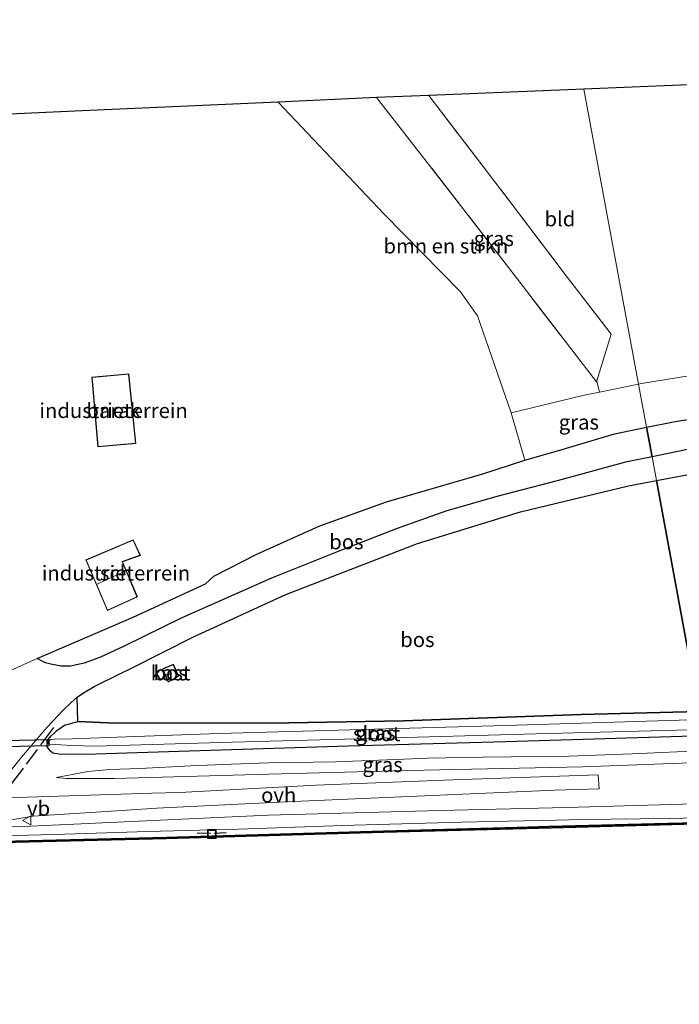
# Model space of a CAD drawing. Units: metres. Extents: x 209987 to 220001, y 463259 to 466284.
# Drawn here: x 216370 to 216481, y 464565 to 464731 of the extents above; entities that cross this region are included whole.
import ezdxf
from ezdxf.enums import TextEntityAlignment as Align

# ---------------------------------------------------------------- set-up
doc = ezdxf.new("R2010")
doc.units = ezdxf.units.M
doc.linetypes.add('IE-TERREINAFSCHEIDING', pattern=[10, 8, -2])
doc.layers.get('0').update_dxf_attribs({"lineweight": 25})
for name, color, linetype, lineweight in [('B-ME-AL-OVERIG-S-B1', 7, 'Continuous', 18), ('B-ME-GC-DAMWAND-GV-B6', 10, 'Continuous', 25), ('B-ME-GC-DAMWAND-L-B1', 10, 'Continuous', 25), ('B-ME-GR-BOMENSTRUIKEN-GV-B6', 93, 'Continuous', 18), ('B-ME-GR-BOS-GV-B6', 10, 'Continuous', 25), ('B-ME-GW-INSTEEKWATERGANG-L-B1', 10, 'Continuous', 25), ('B-ME-GW-KRUINLIJN-L-B1', 93, 'Continuous', 18), ('B-ME-GW-TEENLIJN-L-B1', 93, 'Continuous', 18), ('B-ME-IE-GRASLAND-GV-B6', 93, 'Continuous', 18), ('B-ME-IE-GRONDWERKLIJN-GROND_INGERICHT-GV-B6', 253, 'Continuous', 18), ('B-ME-IE-HULPGEOMETRIE-L-B1', 53, 'Continuous', 18), ('B-ME-IE-TERREINAFSCHEIDING-DOORGANG-L-B1', 8, 'IE-TERREINAFSCHEIDING-KUNSTMATIG-OPEN', 18), ('B-ME-IE-TERREINAFSCHEIDING-RASTERHEKWERK-L-B1', 8, 'IE-TERREINAFSCHEIDING', 18), ('B-ME-IE-TERREINAFSCHEIDING-SCHRIKHEK-L-B1', 10, 'Continuous', 25), ('B-ME-KG-KADASTRAAL-DAKRAND-L-B1', 13, 'Continuous', 18), ('B-ME-KG-KADASTRAAL-NOKLIJN-L-B1', 13, 'Continuous', 18), ('B-ME-KG-KADASTRAAL-OPNAMEDTMGRENS-L-B1', 10, 'Continuous', 25), ('B-ME-KW-DUIKER-GV-B6', 10, 'Continuous', 25), ('B-ME-OB-WATERLIJN-L-B1', 133, 'OB-WATERLIJN', 18), ('B-ME-OG-BEBOUWING-GV-B6', 173, 'Continuous', 18), ('B-ME-OG-WATER-GV-B6', 153, 'Continuous', 18), ('B-ME-VH-VERH_SOORT-BITUMEN-GV-B6', 8, 'IE-TERREINAFSCHEIDING-NATUURLIJK-HOUTWAL', 18), ('B-ME-VH-VERH_SOORT-ONVERHARD-GV-B6', 8, 'Continuous', 18), ('B-ME-VW-MEUBILAIR_WEGMEUBILAIR-VERKEERSBORD-S-B1', 8, 'Continuous', 18)]:
    doc.layers.add(name, color=color, linetype=linetype, lineweight=lineweight)
doc.styles.add('NLCS-ISO', font='NLCS-ISO.TTF')
doc.linetypes.add('IE-TERREINAFSCHEIDING-KUNSTMATIG-OPEN', pattern='A,7,-1.5,[67,NLCS.SHX,S=0.75,R=0,X=0,Y=0],-1.5', length=10)
doc.linetypes.add('IE-TERREINAFSCHEIDING-NATUURLIJK-HOUTWAL', pattern='A,7,-1.5,[67,NLCS.SHX,S=0.75,R=45,X=0,Y=0],-1.5,7,-1.5,[70,NLCS.SHX,S=0.75,R=0,X=0,Y=0],-1.5', length=20)
doc.linetypes.add('OB-WATERLIJN', pattern='A,10,[32,NLCS.SHX,S=2,R=0,X=0,Y=0],-12', length=22)

# ---------------------------------------------------------------- blocks, each defined once
blk = doc.blocks.new('put')
for p, q in [((0.75, 0.75), (-0.75, 0.75)), ((-0.75, 0.75), (-0.75, -0.75)), ((0.75, -0.75), (0.75, 0.75)), ((-0.75, -0.75), (0.75, -0.75))]:
    blk.add_line(p, q)
blk.add_lwpolyline([(-0.625, 0.625), (0.625, 0.625), (0.625, -0.625), (-0.625, -0.625)], close=True)
blk = doc.blocks.new('verkeersbord')
for p, q in [((0, 0.75), (-0.75, -0.625)), ((0.75, -0.625), (0, 0.75)), ((-0.75, -0.625), (0.75, -0.625))]:
    blk.add_line(p, q)

msp = doc.modelspace()

# ---------------------------------------------------------------- linework, layer by layer
at = {"layer": 'B-ME-GC-DAMWAND-GV-B6'}
msp.add_polyline3d([(216360.179, 464592.789, 10.431), (216394.827, 464593.617, 10.492), (216431.406, 464594.707, 10.574), (216453.9246, 464595.3048, 10.5564), (216455.665, 464595.351, 10.555), (216459.29, 464595.4472, 10.5522), (216479.2357, 464595.9767, 10.5365), (216479.924, 464595.995, 10.536), (216486.8102, 464596.1782, 10.5309), (216487.968, 464596.209, 10.53), (216488.024, 464595.91, 10.129), (216459.719, 464595.159, 10.129), (216431.414, 464594.407, 10.129), (216394.835, 464593.317, 10.129), (216360.186, 464592.489, 10.129)], dxfattribs=at)
at = {"layer": 'B-ME-GC-DAMWAND-L-B1'}
msp.add_polyline3d([(216487.996, 464596.0597, 10.53), (216486.8141, 464596.0283, 10.5309), (216479.928, 464595.8451, 10.536), (216479.2397, 464595.8268, 10.5365), (216459.294, 464595.2973, 10.5522), (216455.669, 464595.2011, 10.555), (216453.9285, 464595.1548, 10.5564), (216431.4102, 464594.5571, 10.574), (216394.831, 464593.4671, 10.492), (216360.1827, 464592.639, 10.431), (216319.1873, 464591.6211, 10.423), (216278.6114, 464590.2941, 10.547), (216250.4622, 464589.5471, 10.539), (216228.9597, 464588.9261, 10.571), (216210.4757, 464588.3041, 10.559), (216188.6659, 464587.666, 10.567), (216168.4041, 464587.2161, 10.567), (216152.4038, 464586.7051, 10.601), (216146.9717, 464586.532, 10.612), (216143.9007, 464586.4788, 10.6107), (216142.0716, 464586.447, 10.61), (216136.2193, 464586.3446, 10.61)], dxfattribs=at)
at = {"layer": 'B-ME-GR-BOMENSTRUIKEN-GV-B6'}
msp.add_polyline3d([(216413.689, 464717.39, 10.589), (216430.226, 464718.13, 10.075), (216439.149, 464706.731, 10.223), (216450.538, 464691.995, 10.566), (216455.434, 464685.586, 10.566), (216467.249, 464670.305, 10.614), (216467.371, 464670.147, 10.615), (216467.721, 464668.56, 10.703), (216464.958, 464668.005, 10.725), (216452.885, 464665.048, 10.901), (216447.197, 464681.385, 10.864), (216444.383, 464685.465, 10.843), (216431.538, 464698.522, 10.672), (216413.689, 464717.39, 10.589)], dxfattribs=at)
at = {"layer": 'B-ME-GR-BOS-GV-B6'}
for points in [[(216730.536, 464621.479, 9.965), (216689.907, 464620.546, 9.892), (216659.272, 464619.847, 9.904), (216633.273, 464618.878, 9.806), (216607.274, 464617.909, 9.708), (216566.018, 464616.73, 9.765), (216538.535, 464616.019, 9.986), (216502.124, 464615.25, 10.002), (216484.525, 464614.787, 10.006), (216477.321, 464653.662, 10.515), (216492.936, 464656.592, 10.59), (216514.698, 464659.6, 10.541), (216530.736, 464661.844, 10.623), (216571.748, 464666.316, 10.562), (216594.692, 464668.175, 10.615), (216617.637, 464670.035, 10.668), (216658.456, 464673.507, 10.619), (216696.859, 464675.839, 10.728)], [(216486.575, 464659.737, 10.521), (216476.579, 464657.665, 10.47), (216475.66, 464662.624, 10.638), (216480.186, 464663.551, 10.602), (216491.815, 464665.449, 10.631)], [(216381.0386, 464622.9035, 10.6309), (216378.7528, 464622.3934, 10.6777), (216377.1857, 464622.3989, 10.7184), (216375.4361, 464622.7251, 10.7724), (216374.5148, 464622.9799, 10.8024), (216373.9918, 464623.2602, 10.8054), (216373.1523, 464623.6968, 10.7961), (216374.434, 464624.268, 10.799), (216389.295, 464630.66, 10.88), (216401.454, 464636.259, 10.868), (216402.87, 464637.561, 10.872), (216410.2, 464641.296, 10.848), (216420.69, 464646.019, 10.823), (216431.885, 464650.097, 10.835), (216448.122, 464654.792, 10.86), (216455.169, 464657.1, 10.843), (216461.609, 464658.923, 10.815), (216470.278, 464661.521, 10.68), (216475.66, 464662.624, 10.638), (216476.579, 464657.665, 10.47), (216472.141, 464656.745, 10.447), (216460.605, 464653.611, 10.46), (216450.47, 464650.952, 10.533), (216441.873, 464648.504, 10.553), (216433.722, 464645.581, 10.529), (216424.608, 464642.031, 10.594), (216412.561, 464637.199, 10.5), (216397.4804, 464630.5717, 10.5437), (216387.7453, 464625.7762, 10.5859), (216383.806, 464623.916, 10.537), (216381.0386, 464622.9035, 10.6309)], [(216477.321, 464653.662, 10.515), (216484.525, 464614.787, 10.006), (216464.678, 464614.265, 10.01), (216434.7694, 464613.2077, 9.8544), (216415.498, 464612.848, 10.018), (216386.241, 464612.818, 10.088), (216379.949, 464613.108, 10.488), (216379.8646, 464617.1885, 10.6029), (216380.9143, 464617.9443, 10.6043), (216382.6911, 464618.9733, 10.6036), (216387.127, 464621.1958, 10.5928), (216388.884, 464622.009, 10.607), (216399.4447, 464627.3482, 10.5801), (216414.944, 464634.452, 10.496), (216437.11, 464643.062, 10.525), (216454.457, 464648.385, 10.488), (216472.597, 464652.776, 10.492), (216477.321, 464653.662, 10.515)], [(216394.229, 464621.926, 10.5), (216395.18, 464619.786, 10.5), (216396.917, 464620.702, 10.5), (216396.053, 464622.694, 10.5), (216394.229, 464621.926, 10.5)]]:
    msp.add_polyline3d(points, dxfattribs=at)
at = {"layer": 'B-ME-GW-INSTEEKWATERGANG-L-B1'}
msp.add_polyline3d([(216485.288, 464610.672, 10.126), (216451.996, 464609.689, 10.259), (216425.429, 464608.953, 10.141), (216398.675, 464608.071, 10.308), (216382.975, 464607.588, 10.39), (216378.816, 464607.53, 10.419), (216376.799, 464607.584, 10.455), (216375.735, 464607.743, 10.521), (216375.291, 464608.172, 10.496), (216374.828, 464608.824, 10.6542), (216374.82, 464609.857, 10.684), (216375.445, 464610.618, 10.5706), (216376.016, 464611.202, 10.5706), (216376.436, 464611.572, 10.5706), (216377.137, 464612.088, 10.5587), (216377.724, 464612.481, 10.513), (216379.949, 464613.108, 10.488), (216386.241, 464612.818, 10.088), (216415.498, 464612.848, 10.018), (216434.7694, 464613.2077, 9.8544), (216464.678, 464614.265, 10.01), (216484.525, 464614.787, 10.006)], dxfattribs=at)
at = {"layer": 'B-ME-GW-KRUINLIJN-L-B1'}
for points in [[(216486.105, 464606.262, 11.087), (216464.936, 464605.451, 11.02), (216435.4667, 464604.8208, 11.0845), (216412.0457, 464604.2475, 11.09), (216386.19, 464603.47, 11.131), (216378.008, 464603.48, 10.949), (216376.375, 464603.671, 10.929)], [(216487.389, 464599.332, 11.32), (216479.797, 464599.119, 11.268), (216462.178, 464598.624, 11.148), (216440.926, 464598.112, 11.069), (216412.001, 464597.296, 11.042), (216370.819, 464595.392, 11.069), (216349.733, 464595.82, 11.187), (216324.912, 464594.801, 11.161), (216301.912, 464593.983, 11.193), (216278.911, 464593.165, 11.226), (216240.72, 464592.097, 11.151), (216213.957, 464591.282, 11.146), (216187.205, 464590.6487, 11.13), (216152.8284, 464589.8713, 11.1713), (216147.6051, 464589.5666, 11.1594), (216143.8305, 464589.5076, 11.2345), (216142.0063, 464589.4791, 11.2708), (216140.6589, 464589.6319, 11.2775)]]:
    msp.add_polyline3d(points, dxfattribs=at)
at = {"layer": 'B-ME-GW-TEENLIJN-L-B1'}
for points in [[(216485.7466, 464608.1841, 10.2158), (216473.2264, 464607.6558, 10.3183), (216462.5745, 464607.2658, 10.3422), (216448.0654, 464607.0756, 10.3174), (216438.8307, 464606.9402, 10.2604), (216433.4666, 464606.7007, 10.2437), (216423.342, 464606.3282, 10.1768), (216412.0293, 464606.1197, 10.2232), (216405.8165, 464605.9005, 10.2452), (216399.0041, 464605.6218, 10.2954), (216390.4184, 464605.1991, 10.3607), (216385.3624, 464605.0214, 10.461), (216381.63, 464604.672, 10.506), (216376.375, 464603.671, 10.929)], [(216138.727, 464589.556, 10.857), (216140.147, 464587.804, 10.588), (216143.8768, 464587.8601, 10.5788), (216152.777, 464587.994, 10.557), (216181.481, 464588.425, 10.488), (216215.83, 464589.406, 10.482), (216250.18, 464590.387, 10.476), (216278.665, 464590.967, 10.695), (216316.962, 464592.521, 10.496), (216342.394, 464593.339, 10.431), (216367.551, 464593.849, 10.553), (216377.823, 464594.134, 10.553), (216391.683, 464594.564, 10.582), (216407.019, 464594.952, 10.639), (216424.473, 464595.558, 10.623), (216444.478, 464596.134, 10.607), (216454.9744, 464596.3595, 10.6216), (216458.3611, 464596.4323, 10.6263), (216464.632, 464596.567, 10.635), (216479.5738, 464596.7652, 10.635), (216486.3459, 464596.9496, 10.6396), (216487.828, 464596.966, 10.641)]]:
    msp.add_polyline3d(points, dxfattribs=at)
at = {"layer": 'B-ME-IE-GRASLAND-GV-B6'}
for points in [[(216430.226, 464718.13, 10.075), (216439.004, 464718.49, 9.837), (216453.242, 464699.922, 9.908), (216461.947, 464688.365, 10.047), (216469.699, 464678.314, 10.133), (216467.249, 464670.305, 10.614), (216455.434, 464685.586, 10.566), (216450.538, 464691.995, 10.566), (216439.149, 464706.731, 10.223), (216430.226, 464718.13, 10.075)], [(216491.815, 464665.449, 10.631), (216480.186, 464663.551, 10.602), (216475.66, 464662.624, 10.638), (216474.315, 464669.884, 10.651), (216474.839, 464669.989, 10.647), (216483.44, 464671.428, 10.48)], [(216475.66, 464662.624, 10.638), (216470.278, 464661.521, 10.68), (216461.609, 464658.923, 10.815), (216455.169, 464657.1, 10.843), (216452.885, 464665.048, 10.901), (216464.958, 464668.005, 10.725), (216467.721, 464668.56, 10.703), (216474.315, 464669.884, 10.651), (216475.66, 464662.624, 10.638)], [(216366.1939, 464601.7352, 11.1053), (216370.467, 464607.091, 10.763), (216374.799, 464612.161, 10.587), (216377.436, 464614.9421, 10.5935), (216378.8524, 464616.2986, 10.5928), (216379.8646, 464617.1885, 10.6029), (216379.949, 464613.108, 10.488), (216377.724, 464612.481, 10.513), (216377.137, 464612.088, 10.5587), (216376.436, 464611.572, 10.5706), (216376.016, 464611.202, 10.5706), (216375.445, 464610.618, 10.5706), (216374.82, 464609.857, 10.684), (216374.828, 464608.824, 10.6542), (216375.291, 464608.172, 10.496), (216375.735, 464607.743, 10.521), (216376.799, 464607.584, 10.455)], [(216485.288, 464610.672, 10.126), (216451.996, 464609.689, 10.259), (216425.429, 464608.953, 10.141), (216398.675, 464608.071, 10.308), (216382.975, 464607.588, 10.39), (216378.816, 464607.53, 10.419), (216376.799, 464607.584, 10.455), (216375.735, 464607.743, 10.521), (216375.291, 464608.172, 10.496), (216374.828, 464608.824, 10.6542), (216374.82, 464609.857, 10.684), (216375.445, 464610.618, 10.5706), (216376.016, 464611.202, 10.5706), (216376.436, 464611.572, 10.5706), (216377.137, 464612.088, 10.5587), (216377.724, 464612.481, 10.513), (216379.949, 464613.108, 10.488), (216386.241, 464612.818, 10.088), (216415.498, 464612.848, 10.018), (216434.7694, 464613.2077, 9.8544), (216464.678, 464614.265, 10.01), (216484.525, 464614.787, 10.006)], [(216484.776, 464613.436, 9.038), (216451.936, 464612.425, 9.038), (216427.822, 464611.752, 9.038), (216403.709, 464611.079, 9.038), (216386.575, 464610.451, 9.038), (216379, 464610.164, 9.038), (216376.056, 464610.092, 9.038), (216375.411, 464610.069, 9.038), (216375.096, 464609.861, 9.038), (216374.941, 464609.615, 9.038), (216374.983, 464609.355, 9.038), (216375.325, 464609.261, 9.038), (216378.885, 464609.032, 9.038), (216382.873, 464608.933, 9.038), (216405.989, 464609.591, 9.038), (216429.106, 464610.249, 9.038), (216457.098, 464610.993, 9.038), (216485.091, 464611.736, 9.038)], [(216376.799, 464607.584, 10.455), (216378.816, 464607.53, 10.419), (216382.975, 464607.588, 10.39), (216398.675, 464608.071, 10.308), (216425.429, 464608.953, 10.141), (216451.996, 464609.689, 10.259), (216485.288, 464610.672, 10.126)], [(216485.7466, 464608.1841, 10.2158), (216473.2264, 464607.6558, 10.3183), (216462.5745, 464607.2658, 10.3422), (216448.0654, 464607.0756, 10.3174), (216438.8307, 464606.9402, 10.2604), (216433.4666, 464606.7007, 10.2437), (216423.342, 464606.3282, 10.1768), (216412.0293, 464606.1197, 10.2232), (216405.8165, 464605.9005, 10.2452), (216399.0041, 464605.6218, 10.2954), (216390.4184, 464605.1991, 10.3607), (216385.3624, 464605.0214, 10.461), (216381.63, 464604.672, 10.506), (216376.375, 464603.671, 10.929), (216378.008, 464603.48, 10.949), (216386.19, 464603.47, 11.131), (216412.0457, 464604.2475, 11.09), (216435.4667, 464604.8208, 11.0845), (216464.936, 464605.451, 11.02), (216486.105, 464606.262, 11.087)], [(216412.0457, 464604.2475, 11.09), (216386.19, 464603.47, 11.131), (216378.008, 464603.48, 10.949), (216376.375, 464603.671, 10.929), (216381.63, 464604.672, 10.506), (216385.3624, 464605.0214, 10.461), (216390.4184, 464605.1991, 10.3607), (216399.0041, 464605.6218, 10.2954), (216405.8165, 464605.9005, 10.2452), (216412.0293, 464606.1197, 10.2232), (216423.342, 464606.3282, 10.1768), (216433.4666, 464606.7007, 10.2437), (216438.8307, 464606.9402, 10.2604), (216448.0654, 464607.0756, 10.3174), (216462.5745, 464607.2658, 10.3422), (216473.2264, 464607.6558, 10.3183), (216485.7466, 464608.1841, 10.2158), (216486.105, 464606.262, 11.087), (216464.936, 464605.451, 11.02), (216435.4667, 464604.8208, 11.0845), (216412.0457, 464604.2475, 11.09)], [(216368.7902, 464596.5633, 11.1345), (216372.4038, 464597.158, 11.1506), (216383.8793, 464597.8811, 11.2422), (216393.2832, 464598.4771, 11.18), (216414.9797, 464599.5858, 11.1621), (216433.1558, 464600.3774, 11.296), (216460.223, 464601.5137, 11.2617), (216467.6798, 464601.7652, 11.2752), (216467.5478, 464604.0874, 11.2166), (216443.062, 464603.246, 11.145), (216420.001, 464602.395, 11.191), (216397.082, 464601.133, 11.191), (216392.4421, 464601.0464, 11.2203), (216368.0296, 464600.2366, 11.1499)], [(216487.389, 464599.332, 11.32), (216479.797, 464599.119, 11.268), (216462.178, 464598.624, 11.148), (216440.926, 464598.112, 11.069), (216412.001, 464597.296, 11.042), (216370.819, 464595.392, 11.069), (216349.733, 464595.82, 11.187)], [(216349.733, 464595.82, 11.187), (216370.819, 464595.392, 11.069), (216412.001, 464597.296, 11.042), (216440.926, 464598.112, 11.069), (216462.178, 464598.624, 11.148), (216479.797, 464599.119, 11.268), (216487.389, 464599.332, 11.32), (216487.828, 464596.966, 10.641), (216486.3459, 464596.9496, 10.6396), (216479.5738, 464596.7652, 10.635), (216464.632, 464596.567, 10.635), (216458.3611, 464596.4323, 10.6263), (216454.9744, 464596.3595, 10.6216), (216444.478, 464596.134, 10.607), (216424.473, 464595.558, 10.623)], [(216367.551, 464593.849, 10.553), (216377.823, 464594.134, 10.553), (216391.683, 464594.564, 10.582), (216407.019, 464594.952, 10.639), (216424.473, 464595.558, 10.623), (216444.478, 464596.134, 10.607), (216454.9744, 464596.3595, 10.6216), (216458.3611, 464596.4323, 10.6263), (216464.632, 464596.567, 10.635), (216479.5738, 464596.7652, 10.635), (216486.3459, 464596.9496, 10.6396), (216487.828, 464596.966, 10.641), (216487.968, 464596.209, 10.53), (216486.8102, 464596.1782, 10.5309), (216479.924, 464595.995, 10.536), (216479.2357, 464595.9767, 10.5365), (216459.29, 464595.4472, 10.5522), (216455.665, 464595.351, 10.555), (216453.9246, 464595.3048, 10.5564), (216431.406, 464594.707, 10.574), (216394.827, 464593.617, 10.492), (216360.179, 464592.789, 10.431)], [(216424.473, 464595.558, 10.623), (216407.019, 464594.952, 10.639), (216391.683, 464594.564, 10.582), (216377.823, 464594.134, 10.553), (216367.551, 464593.849, 10.553)]]:
    msp.add_polyline3d(points, dxfattribs=at)
at = {"layer": 'B-ME-IE-GRONDWERKLIJN-GROND_INGERICHT-GV-B6'}
for points in [[(216474.839, 464669.989, 10.647), (216474.315, 464669.884, 10.651), (216469.712, 464694.721, 10.019), (216465.109, 464719.559, 9.967), (216497.634, 464720.891, 10.129)], [(216474.315, 464669.884, 10.651), (216467.721, 464668.56, 10.703), (216467.371, 464670.147, 10.615), (216467.249, 464670.305, 10.614), (216469.699, 464678.314, 10.133), (216461.947, 464688.365, 10.047), (216453.242, 464699.922, 9.908), (216439.004, 464718.49, 9.837), (216465.109, 464719.559, 9.967), (216469.712, 464694.721, 10.019), (216474.315, 464669.884, 10.651)], [(216350.126, 464714.532, 10.604), (216381.907, 464715.961, 10.597), (216413.689, 464717.39, 10.589), (216431.538, 464698.522, 10.672), (216444.383, 464685.465, 10.843), (216447.197, 464681.385, 10.864), (216452.885, 464665.048, 10.901), (216455.169, 464657.1, 10.843), (216448.122, 464654.792, 10.86), (216431.885, 464650.097, 10.835), (216420.69, 464646.019, 10.823), (216410.2, 464641.296, 10.848), (216402.87, 464637.561, 10.872), (216401.454, 464636.259, 10.868), (216389.295, 464630.66, 10.88), (216374.434, 464624.268, 10.799), (216373.1523, 464623.6968, 10.7961), (216364.5724, 464619.8734, 10.7769)], [(216382.315, 464671.05, 10.794), (216383.339, 464659.321, 10.794), (216389.727, 464659.884, 10.794), (216388.536, 464671.619, 10.794), (216382.315, 464671.05, 10.794)], [(216483.44, 464671.428, 10.48), (216474.839, 464669.989, 10.647)], [(216381.316, 464640.302, 10.696), (216384.947, 464631.775, 10.696), (216389.979, 464634.075, 10.696), (216387.482, 464639.986, 10.696), (216390.484, 464641.066, 10.696), (216389.295, 464643.701, 10.696), (216381.316, 464640.302, 10.696)]]:
    msp.add_polyline3d(points, dxfattribs=at)
at = {"layer": 'B-ME-IE-HULPGEOMETRIE-L-B1'}
msp.add_polyline3d([(216465.109, 464719.559, 9.967), (216469.712, 464694.721, 10.019), (216474.315, 464669.884, 10.651), (216475.66, 464662.624, 10.638), (216476.579, 464657.665, 10.47), (216477.321, 464653.662, 10.515), (216484.525, 464614.787, 10.006), (216484.776, 464613.436, 9.038), (216485.091, 464611.736, 9.038), (216485.288, 464610.672, 10.126), (216485.7466, 464608.1841, 10.2158), (216486.105, 464606.262, 11.087), (216487.389, 464599.332, 11.32), (216487.828, 464596.966, 10.641), (216487.968, 464596.209, 10.53), (216488.024, 464595.91, 10.129), (216498.928, 464537.07, 10.129)], dxfattribs=at)
at = {"layer": 'B-ME-IE-TERREINAFSCHEIDING-DOORGANG-L-B1'}
msp.add_polyline3d([(216374.434, 464624.268, 10.799), (216373.1523, 464623.6968, 10.7961), (216364.5724, 464619.8734, 10.7769), (216363.2625, 464619.2897, 10.774)], dxfattribs=at)
at = {"layer": 'B-ME-IE-TERREINAFSCHEIDING-RASTERHEKWERK-L-B1'}
for points in [[(216467.249, 464670.305, 10.614), (216455.434, 464685.586, 10.566), (216450.538, 464691.995, 10.566), (216439.149, 464706.731, 10.223), (216430.226, 464718.13, 10.075)], [(216439.004, 464718.49, 9.837), (216453.242, 464699.922, 9.908), (216461.947, 464688.365, 10.047), (216469.699, 464678.314, 10.133)], [(216455.169, 464657.1, 10.843), (216448.122, 464654.792, 10.86), (216431.885, 464650.097, 10.835), (216420.69, 464646.019, 10.823), (216410.2, 464641.296, 10.848), (216402.87, 464637.561, 10.872), (216401.454, 464636.259, 10.868), (216389.295, 464630.66, 10.88), (216374.434, 464624.268, 10.799)]]:
    msp.add_polyline3d(points, dxfattribs=at)
at = {"layer": 'B-ME-IE-TERREINAFSCHEIDING-SCHRIKHEK-L-B1'}
for p, q in [((216373.7568, 464609.1691, 10.7546), (216375.9481, 464612.1079, 10.6238)), ((216371.3448, 464605.9342, 10.8986), (216373.1665, 464608.3774, 10.7898)), ((216402.266, 464594.2635, 10.5278), (216400.0499, 464594.2977, 10.522)), ((216404.9498, 464594.373, 10.5285), (216402.9236, 464594.2618, 10.5247))]:
    msp.add_line(p, q, dxfattribs=at)
msp.add_polyline3d([(216367.4865, 464600.8534, 11.1231), (216370.517, 464604.824, 10.948), (216370.8318, 464605.2462, 10.9292)], dxfattribs=at)
at = {"layer": 'B-ME-KG-KADASTRAAL-DAKRAND-L-B1'}
for points in [[(216388.491, 464671.565, 16.443), (216389.672, 464659.929, 16.455), (216383.384, 464659.375, 16.459), (216382.369, 464671.005, 16.459), (216388.491, 464671.565, 16.443)], [(216389.914, 464634.1, 13.318), (216384.973, 464631.842, 13.347), (216381.382, 464640.276, 13.274), (216389.27, 464643.636, 13.429), (216390.416, 464641.095, 13.457), (216387.415, 464640.015, 13.482), (216389.914, 464634.1, 13.318)], [(216396.853, 464620.725, 13.519), (216395.204, 464619.855, 13.515), (216394.295, 464621.9, 13.449), (216396.027, 464622.629, 13.355), (216396.853, 464620.725, 13.519)]]:
    msp.add_polyline3d(points, dxfattribs=at)
at = {"layer": 'B-ME-KG-KADASTRAAL-NOKLIJN-L-B1'}
msp.add_line((216383.199, 464636.209, 14.887), (216387.42, 464638.198, 14.895), dxfattribs=at)
at = {"layer": 'B-ME-KG-KADASTRAAL-OPNAMEDTMGRENS-L-B1'}
for points in [[(216815.41, 464731.258, 10.161), (216792.241, 464730.944, 10.064), (216769.071, 464730.63, 9.968), (216745.902, 464730.315, 9.871), (216722.732, 464730.001, 9.774), (216693.742, 464728.84, 9.798), (216664.753, 464727.68, 9.822), (216632.927, 464726.404, 10.267), (216601.102, 464725.128, 10.712), (216595.212, 464724.887, 10.615), (216562.686, 464723.555, 10.453), (216530.16, 464722.223, 10.291), (216497.634, 464720.891, 10.129), (216465.109, 464719.559, 9.967)], [(216465.109, 464719.559, 9.967), (216439.004, 464718.49, 9.837), (216430.226, 464718.13, 10.075), (216413.689, 464717.39, 10.589), (216381.907, 464715.961, 10.597), (216350.126, 464714.532, 10.604)]]:
    msp.add_polyline3d(points, dxfattribs=at)
at = {"layer": 'B-ME-KW-DUIKER-GV-B6'}
msp.add_polyline3d([(216375.0993, 464609.004, 10.14), (216325.466, 464607.8987, 10.14), (216325.443, 464608.9302, 10.14), (216375.0763, 464610.0355, 10.14), (216375.0993, 464609.004, 10.14)], dxfattribs=at)
at = {"layer": 'B-ME-OB-WATERLIJN-L-B1'}
msp.add_polyline3d([(216360.186, 464592.489, 10.129), (216394.835, 464593.317, 10.129), (216431.414, 464594.407, 10.129), (216459.719, 464595.159, 10.129), (216488.024, 464595.91, 10.129)], dxfattribs=at)
at = {"layer": 'B-ME-OG-BEBOUWING-GV-B6'}
for points in [[(216388.536, 464671.619, 10.794), (216389.727, 464659.884, 10.794), (216383.339, 464659.321, 10.794), (216382.315, 464671.05, 10.794), (216388.536, 464671.619, 10.794)], [(216389.979, 464634.075, 10.696), (216384.947, 464631.775, 10.696), (216381.316, 464640.302, 10.696), (216389.295, 464643.701, 10.696), (216390.484, 464641.066, 10.696), (216387.482, 464639.986, 10.696), (216389.979, 464634.075, 10.696)], [(216396.917, 464620.702, 10.5), (216395.18, 464619.786, 10.5), (216394.229, 464621.926, 10.5), (216396.053, 464622.694, 10.5), (216396.917, 464620.702, 10.5)]]:
    msp.add_polyline3d(points, dxfattribs=at)
at = {"layer": 'B-ME-OG-WATER-GV-B6'}
for points in [[(216485.091, 464611.736, 9.038), (216457.098, 464610.993, 9.038), (216429.106, 464610.249, 9.038), (216405.989, 464609.591, 9.038), (216382.873, 464608.933, 9.038), (216378.885, 464609.032, 9.038), (216375.325, 464609.261, 9.038), (216374.983, 464609.355, 9.038), (216374.941, 464609.615, 9.038), (216375.096, 464609.861, 9.038), (216375.411, 464610.069, 9.038), (216376.056, 464610.092, 9.038), (216379, 464610.164, 9.038), (216386.575, 464610.451, 9.038), (216403.709, 464611.079, 9.038), (216427.822, 464611.752, 9.038), (216451.936, 464612.425, 9.038), (216484.776, 464613.436, 9.038), (216485.091, 464611.736, 9.038)], [(216360.186, 464592.489, 10.129), (216394.835, 464593.317, 10.129), (216431.414, 464594.407, 10.129), (216459.719, 464595.159, 10.129), (216488.024, 464595.91, 10.129)]]:
    msp.add_polyline3d(points, dxfattribs=at)
at = {"layer": 'B-ME-VH-VERH_SOORT-BITUMEN-GV-B6'}
for points in [[(216492.936, 464656.592, 10.59), (216477.321, 464653.662, 10.515), (216476.579, 464657.665, 10.47), (216486.575, 464659.737, 10.521)], [(216364.5724, 464619.8734, 10.7769), (216373.1523, 464623.6968, 10.7961), (216373.9918, 464623.2602, 10.8054), (216374.5148, 464622.9799, 10.8024), (216375.4361, 464622.7251, 10.7724), (216377.1857, 464622.3989, 10.7184), (216378.7528, 464622.3934, 10.6777), (216381.0386, 464622.9035, 10.6309), (216383.806, 464623.916, 10.537), (216387.7453, 464625.7762, 10.5859), (216397.4804, 464630.5717, 10.5437), (216412.561, 464637.199, 10.5), (216424.608, 464642.031, 10.594), (216433.722, 464645.581, 10.529), (216441.873, 464648.504, 10.553), (216450.47, 464650.952, 10.533), (216460.605, 464653.611, 10.46), (216472.141, 464656.745, 10.447), (216476.579, 464657.665, 10.47), (216477.321, 464653.662, 10.515), (216472.597, 464652.776, 10.492), (216454.457, 464648.385, 10.488), (216437.11, 464643.062, 10.525), (216414.944, 464634.452, 10.496), (216399.4447, 464627.3482, 10.5801)], [(216399.4447, 464627.3482, 10.5801), (216388.884, 464622.009, 10.607), (216387.127, 464621.1958, 10.5928), (216382.6911, 464618.9733, 10.6036), (216380.9143, 464617.9443, 10.6043), (216379.8646, 464617.1885, 10.6029), (216378.8524, 464616.2986, 10.5928), (216377.436, 464614.9421, 10.5935), (216374.799, 464612.161, 10.587), (216370.467, 464607.091, 10.763), (216366.1939, 464601.7352, 11.1053)]]:
    msp.add_polyline3d(points, dxfattribs=at)
at = {"layer": 'B-ME-VH-VERH_SOORT-ONVERHARD-GV-B6'}
for points in [[(216368.0296, 464600.2366, 11.1499), (216392.4421, 464601.0464, 11.2203), (216397.082, 464601.133, 11.191), (216420.001, 464602.395, 11.191), (216443.062, 464603.246, 11.145), (216467.5478, 464604.0874, 11.2166), (216467.6798, 464601.7652, 11.2752), (216460.223, 464601.5137, 11.2617), (216433.1558, 464600.3774, 11.296)], [(216433.1558, 464600.3774, 11.296), (216414.9797, 464599.5858, 11.1621), (216393.2832, 464598.4771, 11.18), (216383.8793, 464597.8811, 11.2422), (216372.4038, 464597.158, 11.1506), (216368.7902, 464596.5633, 11.1345)]]:
    msp.add_polyline3d(points, dxfattribs=at)

# ---------------------------------------------------------------- block references
at = {"layer": 'B-ME-AL-OVERIG-S-B1', "rotation": 90}
msp.add_blockref('put', (216402.508, 464594.133, 12.114), dxfattribs=at)
at = {"layer": 'B-ME-VW-MEUBILAIR_WEGMEUBILAIR-VERKEERSBORD-S-B1', "rotation": 90}
msp.add_blockref('verkeersbord', (216371.4211, 464596.4446, 11.29), dxfattribs=at)

# ---------------------------------------------------------------- texts
at = {"layer": 'B-ME-GR-BOMENSTRUIKEN-GV-B6', "ltscale": 0.2, "style": 'NLCS-ISO'}
msp.add_text('bmn en strkn', height=2.5, dxfattribs=at).set_placement((216441.89665, 464693.14652), align=Align.MIDDLE_CENTER)
at = {"layer": 'B-ME-GR-BOS-GV-B6', "ltscale": 0.2, "style": 'NLCS-ISO'}
for p in [(216425.16051, 464643.34098), (216437.10525, 464626.88296), (216395.57598, 464621.27039)]:
    msp.add_text('bos', height=2.5, dxfattribs=at).set_placement(p, align=Align.MIDDLE_CENTER)
at = {"layer": 'B-ME-IE-GRASLAND-GV-B6', "ltscale": 0.2, "style": 'NLCS-ISO'}
for p in [(216449.9625, 464694.3975), (216464.2725, 464663.492), (216430.054, 464611.1585), (216431.24, 464605.82705)]:
    msp.add_text('gras', height=2.5, dxfattribs=at).set_placement(p, align=Align.MIDDLE_CENTER)
at = {"layer": 'B-ME-IE-GRONDWERKLIJN-GROND_INGERICHT-GV-B6', "ltscale": 0.2, "style": 'NLCS-ISO'}
for s, p in [('bld', (216461.08456, 464697.72196)), ('industrieterrein', (216385.98367, 464665.44182)), ('industrieterrein', (216386.38275, 464638.08219))]:
    msp.add_text(s, height=2.5, dxfattribs=at).set_placement(p, align=Align.MIDDLE_CENTER)
at = {"layer": 'B-ME-OG-BEBOUWING-GV-B6', "ltscale": 0.2, "style": 'NLCS-ISO'}
for s, p in [('barak', (216385.98367, 464665.44182)), ('sch', (216386.38275, 464638.08219)), ('kast', (216395.57598, 464621.27039))]:
    msp.add_text(s, height=2.5, dxfattribs=at).set_placement(p, align=Align.MIDDLE_CENTER)
at = {"layer": 'B-ME-OG-WATER-GV-B6', "ltscale": 0.2, "style": 'NLCS-ISO'}
msp.add_text('sloot', height=2.5, dxfattribs=at).set_placement((216430.25602, 464611.03608), align=Align.MIDDLE_CENTER)
at = {"layer": 'B-ME-VH-VERH_SOORT-ONVERHARD-GV-B6', "ltscale": 0.2, "style": 'NLCS-ISO'}
msp.add_text('ovh', height=2.5, dxfattribs=at).set_placement((216413.76451, 464600.71517), align=Align.MIDDLE_CENTER)
at = {"layer": 'B-ME-VW-MEUBILAIR_WEGMEUBILAIR-VERKEERSBORD-S-B1', "ltscale": 0.2, "style": 'NLCS-ISO'}
msp.add_text('vb', height=2.5, dxfattribs=at).set_placement((216371.4211, 464596.4446, 11.29), align=Align.BOTTOM_LEFT)

doc.saveas('drawing.dxf')
